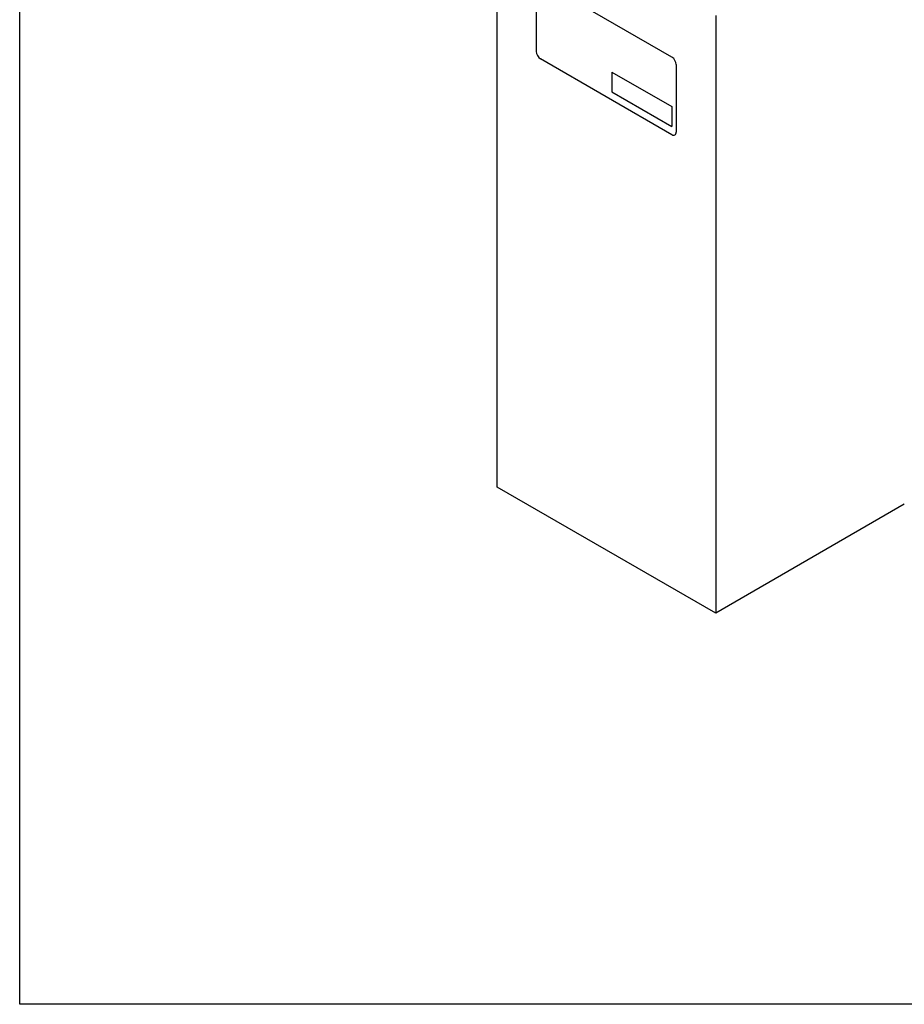
# Model space of a CAD drawing. Units: millimetres. Extents: x 0 to 2446, y 0 to 1711.
# Drawn here: x 0 to 438, y 0 to 488 of the extents above; entities that cross this region are included whole.
import ezdxf

# ---------------------------------------------------------------- set-up
doc = ezdxf.new("R2010")
doc.units = ezdxf.units.MM
doc.header["$LTSCALE"] = 5
doc.linetypes.add('AUSGEZOGEN', pattern=[0])
doc.layers.add('AM_BOR', color=7, linetype='Continuous', lineweight=50)
for name, color, linetype in [('DUENN-18', 94, 'Continuous'), ('KOPF', 12, 'AUSGEZOGEN'), ('SICHTBAR', 7, 'Continuous')]:
    doc.layers.add(name, color=color, linetype=linetype)

# ---------------------------------------------------------------- blocks, each defined once
blk = doc.blocks.new('RA_A4_QU')
at = {"layer": 'KOPF'}
for p, q in [((1.1, 2.5), (1.1, 212)), ((300.4, 2.5), (1.1, 2.5))]:
    blk.add_line(p, q, dxfattribs=at)

msp = doc.modelspace()

# ---------------------------------------------------------------- linework, layer by layer
at = {"layer": 'DUENN-18'}
for p, q in [((255.76, 505.31), (255.76, 471.83)), ((322.93, 468.98), (257.88, 506.53)), ((322.93, 430.6), (257.88, 468.16)), ((325.05, 465.3), (325.05, 431.83)), ((293.23, 461.63), (322.93, 444.48)), ((293.23, 461.63), (293.23, 451.83)), ((293.23, 451.83), (322.93, 434.68)), ((322.93, 444.48), (322.93, 434.68))]:
    msp.add_line(p, q, dxfattribs=at)
for centre, radius, start, end in [((260.36, 472.04), 4.6, 182.564, 237.436), ((320.46, 465.1), 4.6, 2.564, 57.436), ((323.76, 431.62), 1.31, 230.9674, 9.0433)]:
    msp.add_arc(centre, radius, start, end, dxfattribs=at)
at = {"layer": 'SICHTBAR'}
for p, q in [((236.45, 256.14), (236.45, 552.14)), ((344.64, 489.68), (344.64, 193.68)), ((344.64, 193.68), (236.45, 256.14)), ((437.98, 247.57), (344.64, 193.68))]:
    msp.add_line(p, q, dxfattribs=at)

# ---------------------------------------------------------------- block references
at = {"layer": 'AM_BOR', "xscale": 8.164800000000001, "yscale": 8.164800000000001, "zscale": 8.164800000000001}
msp.add_blockref('RA_A4_QU', (-8.98, -20.41), dxfattribs=at)

doc.saveas('drawing.dxf')
